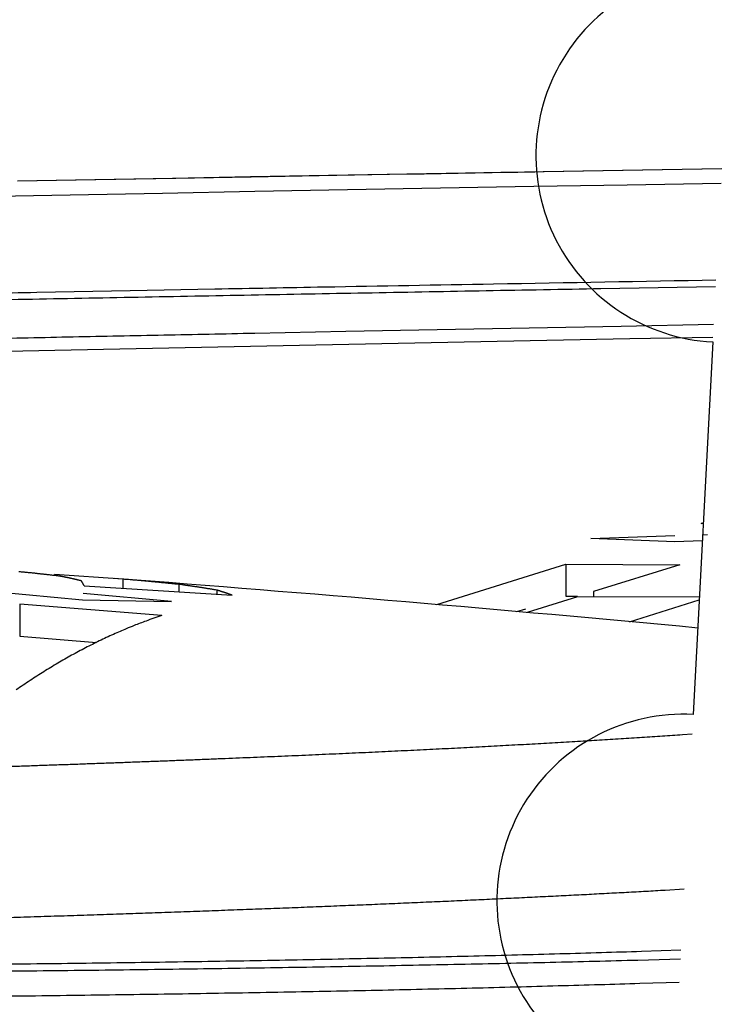
# Model space of a CAD drawing. Units: millimetres. Extents: x -62 to 2688, y -62 to 3775.
# Drawn here: x 1675 to 1676, y 991 to 992 of the extents above; entities that cross this region are included whole.
import ezdxf

# ---------------------------------------------------------------- set-up
doc = ezdxf.new("R2010")
doc.units = ezdxf.units.MM
doc.layers.add('204', color=7, linetype='Continuous')

msp = doc.modelspace()

# ---------------------------------------------------------------- linework, layer by layer
at = {"layer": '204', "color": 7, "linetype": 'Continuous'}
for p, q in [((1675.6818, 991.5882), (1675.6852, 991.5893)), ((1675.5099, 991.565), (1675.6408, 991.5694)), ((1675.6834, 991.5708), (1675.6921, 991.5711)), ((1675.6411, 991.5599), (1675.5099, 991.565)), ((1675.6837, 991.5612), (1675.6411, 991.5599)), ((1675.269, 991.4617), (1675.4706, 991.5246)), ((1675.4706, 991.5246), (1675.4706, 991.4747)), ((1675.4706, 991.5246), (1675.6487, 991.524)), ((1675.6487, 991.524), (1675.5139, 991.4819)), ((1674.7788, 991.5014), (1674.672, 991.5088)), ((1674.7788, 991.5014), (1674.7788, 991.4871)), ((1674.8662, 991.4931), (1674.8662, 991.4816)), ((1674.4908, 991.4904), (1674.7159, 991.469)), ((1674.8548, 991.4663), (1674.7169, 991.4792)), ((1674.7185, 991.4909), (1674.9495, 991.4763)), ((1675.6792, 991.4813), (1675.6796, 991.4813)), ((1674.6177, 991.4624), (1674.6177, 991.4123)), ((1674.8396, 991.4447), (1674.6177, 991.4624)), ((1674.7159, 991.469), (1674.8548, 991.4663)), ((1675.4887, 991.4739), (1675.41, 991.4494)), ((1675.4706, 991.4747), (1675.4887, 991.4746)), ((1675.6791, 991.4732), (1675.4887, 991.4739)), ((1675.57, 991.435), (1675.6789, 991.469)), ((1675.3942, 991.4508), (1675.4082, 991.4552)), ((1674.6177, 991.4123), (1674.7375, 991.4027))]:
    msp.add_line(p, q, dxfattribs=at)
for points in [[(1675.7305, 992.4536, 1), (1675.7, 991.8718), (1675.6695, 991.29, 1), (1675.639, 990.7082, 1), (1675.6085, 990.1264, 1), (1675.5781, 989.5446), (1675.5476, 988.9629), (1675.517, 988.3811), (1675.4866, 987.7993), (1675.4561, 987.2175), (1675.4255, 986.6357), (1675.3951, 986.0538, 1), (1675.3646, 985.4721), (1675.3341, 984.8906), (1675.3036, 984.3085)], [(1675.7051, 991.9682, 0.000073), (1675.3579, 991.962, 0.00015), (1675.0934, 991.9573, 0.000089), (1674.9226, 991.9541), (1674.7904, 991.9516), (1674.6445, 991.9489, 0.000084), (1674.4894, 991.9459, 0.000071), (1674.3384, 991.9429), (1674.1904, 991.94, 0.00007), (1674.042, 991.937, 0.000073), (1673.8934, 991.934, 0.000072), (1673.7457, 991.9309, 0.000072), (1673.5986, 991.9278, 0.000073), (1673.452, 991.9247, 0.000074), (1673.3059, 991.9215, 0.000074), (1673.1604, 991.9183, 0.000075), (1673.0154, 991.9151, 0.000076), (1672.871, 991.9119, 0.000076), (1672.7271, 991.9086, 0.000077), (1672.5839, 991.9053, 0.000077), (1672.4412, 991.902, 0.000078)], [(1675.7142, 992.142), (1675.4355, 992.1373, 0.000114), (1675.223, 992.1336), (1675.0856, 992.1312), (1674.9791, 992.1293), (1674.8615, 992.1272), (1674.7364, 992.1249), (1674.6145, 992.1227)], [(1675.713, 992.1194), (1675.5666, 992.1168), (1675.4205, 992.1143), (1675.2749, 992.1117), (1675.1297, 992.1091), (1674.9849, 992.1065), (1674.8406, 992.1038), (1674.6967, 992.1011), (1674.5532, 992.0984), (1674.4102, 992.0957), (1674.2677, 992.0929), (1674.1256, 992.0901), (1673.984, 992.0872), (1673.8428, 992.0844), (1673.7021, 992.0815), (1673.5619, 992.0786), (1673.4222, 992.0756), (1673.2829, 992.0726), (1673.1442, 992.0696), (1673.0059, 992.0666, 0.00007), (1672.8682, 992.0636, 0.00007), (1672.7309, 992.0605, 0.000071), (1672.5942, 992.0574, 0.000071), (1672.458, 992.0542, 0.000072)], [(1675.7045, 991.9578), (1675.5251, 991.9547, 0.000078), (1675.3462, 991.9515, 0.000078), (1675.168, 991.9482, 0.000079), (1674.9905, 991.945, 0.000079), (1674.8137, 991.9416, 0.00008), (1674.6375, 991.9383, 0.00008), (1674.4621, 991.9349, 0.000081), (1674.2873, 991.9314, 0.000081), (1674.1132, 991.9279, 0.000082), (1673.9399, 991.9244, 0.000083), (1673.7673, 991.9208, 0.000083), (1673.5954, 991.9172, 0.000084), (1673.4243, 991.9135, 0.000085), (1673.254, 991.9098, 0.000086), (1673.0844, 991.9061, 0.000087), (1672.9155, 991.9023, 0.000088), (1672.7475, 991.8985, 0.000088), (1672.5802, 991.8946, 0.000089), (1672.4138, 991.8907, 0.00009)], [(1675.7015, 991.8988), (1675.5571, 991.8961), (1675.4133, 991.8934), (1675.2699, 991.8907), (1675.127, 991.8879), (1674.9847, 991.8851, 0.00007), (1674.8428, 991.8822, 0.000071), (1674.7014, 991.8794, 0.000072), (1674.5605, 991.8764, 0.000073), (1674.4202, 991.8735, 0.000074), (1674.2804, 991.8705, 0.000075), (1674.1411, 991.8676, 0.000076), (1674.0024, 991.8645, 0.000077), (1673.8642, 991.8615, 0.000078), (1673.7265, 991.8584, 0.000078), (1673.5894, 991.8553, 0.000079), (1673.4529, 991.8521, 0.000079), (1673.3169, 991.8489, 0.00008), (1673.1815, 991.8457, 0.000081), (1673.0467, 991.8425, 0.000081), (1672.9125, 991.8392, 0.000082), (1672.7788, 991.8359, 0.000082), (1672.6458, 991.8326, 0.000083), (1672.5134, 991.8292, 0.000084)], [(1674.6805, 991.506, 0.000282), (1674.6749, 991.5067, 0.000578), (1674.6706, 991.5072, 0.000336), (1674.6679, 991.5075, 0.000082), (1674.6657, 991.5078, 0.000238), (1674.6633, 991.508, 0.000314), (1674.6608, 991.5083, 0.000264), (1674.6583, 991.5086, 0.000239), (1674.6559, 991.5089, 0.000256), (1674.6535, 991.5091, 0.000264), (1674.651, 991.5094, 0.000258), (1674.6485, 991.5097, 0.000256), (1674.6461, 991.5099, 0.000258), (1674.6436, 991.5102, 0.000259), (1674.6412, 991.5105, 0.000258), (1674.6387, 991.5107, 0.000258), (1674.6363, 991.511, 0.000258), (1674.6338, 991.5112, 0.000258), (1674.6314, 991.5115, 0.000259), (1674.6289, 991.5117, 0.000259), (1674.6264, 991.5119, 0.000259), (1674.624, 991.5122, 0.000259), (1674.6215, 991.5124, 0.000259), (1674.6191, 991.5127, 0.000259), (1674.6166, 991.5129, 0.000259)], [(1674.672, 991.507), (1674.672, 991.5071), (1674.672, 991.5072), (1674.6721, 991.5073), (1674.6721, 991.5074), (1674.6721, 991.5075), (1674.6721, 991.5076), (1674.6721, 991.5077), (1674.6721, 991.5077, 1), (1674.6721, 991.5078), (1674.6721, 991.5079), (1674.6721, 991.508), (1674.6721, 991.5081), (1674.6721, 991.5082), (1674.6721, 991.5083), (1674.6721, 991.5084), (1674.6721, 991.5085), (1674.6721, 991.5086), (1674.6721, 991.5088)], [(1674.7138, 991.4988, 0.000586), (1674.7113, 991.4995, 0.001201), (1674.7094, 991.4999, 0.000699), (1674.7081, 991.5002, 0.00017), (1674.7071, 991.5005, 0.000496), (1674.7061, 991.5007, 0.000654), (1674.7049, 991.501, 0.000549), (1674.7038, 991.5012, 0.000498), (1674.7027, 991.5015, 0.000534), (1674.7016, 991.5017, 0.00055), (1674.7005, 991.502, 0.00054), (1674.6994, 991.5022, 0.000536), (1674.6982, 991.5025, 0.000539), (1674.6971, 991.5027, 0.000541), (1674.696, 991.503, 0.000541), (1674.6949, 991.5032, 0.000541), (1674.6938, 991.5034, 0.000541), (1674.6927, 991.5036, 0.000542), (1674.6916, 991.5039, 0.000542), (1674.6905, 991.5041, 0.000543), (1674.6894, 991.5043, 0.000543), (1674.6882, 991.5045, 0.000543), (1674.6871, 991.5048, 0.000544), (1674.686, 991.505, 0.000544), (1674.6849, 991.5052, 0.000545), (1674.6838, 991.5054, 0.000545), (1674.6827, 991.5056, 0.000545), (1674.6816, 991.5058), (1674.6805, 991.506)], [(1674.7186, 991.491, 0.001141), (1674.7182, 991.4916, 0.002394), (1674.7179, 991.4922, 0.001433), (1674.7177, 991.4925, 0.000352), (1674.7176, 991.4927, 0.001034), (1674.7175, 991.493, 0.001386), (1674.7173, 991.4933, 0.001183), (1674.7171, 991.4936, 0.001088), (1674.717, 991.4939, 0.001183), (1674.7168, 991.4942, 0.001237), (1674.7167, 991.4944, 0.001231), (1674.7165, 991.4947, 0.001241), (1674.7163, 991.495, 0.001268), (1674.7162, 991.4952, 0.001292), (1674.716, 991.4955, 0.00131), (1674.7159, 991.4957, 0.00133), (1674.7157, 991.496, 0.001352), (1674.7155, 991.4963, 0.001375), (1674.7154, 991.4965, 0.001397), (1674.7152, 991.4968, 0.001421), (1674.7151, 991.497, 0.001444), (1674.7149, 991.4972, 0.001468), (1674.7148, 991.4975, 0.001492), (1674.7146, 991.4977, 0.001518), (1674.7144, 991.4979, 0.001543), (1674.7143, 991.4982, 0.001569), (1674.7141, 991.4984, 0.001595), (1674.714, 991.4986), (1674.7138, 991.4988)], [(1674.8662, 991.4931), (1674.8632, 991.4934, 0.000272), (1674.8603, 991.4937, 0.000272), (1674.8574, 991.494, 0.000272), (1674.8545, 991.4944, 0.000272), (1674.8516, 991.4947, 0.000272), (1674.8487, 991.495, 0.000272), (1674.8458, 991.4953, 0.000272), (1674.8429, 991.4956, 0.000272), (1674.8399, 991.4959, 0.000272), (1674.837, 991.4962, 0.000273), (1674.8341, 991.4965, 0.000273), (1674.8312, 991.4967, 0.000272), (1674.8283, 991.497, 0.000273), (1674.8254, 991.4973, 0.000273), (1674.8225, 991.4976, 0.000273), (1674.8195, 991.4979, 0.000271), (1674.8166, 991.4981, 0.000273), (1674.8137, 991.4984, 0.000279), (1674.8108, 991.4987, 0.000271), (1674.8079, 991.4989, 0.000253), (1674.805, 991.4992, 0.000279), (1674.8021, 991.4994, 0.000333), (1674.7991, 991.4997, 0.000253), (1674.7963, 991.4999, 0.000087), (1674.7937, 991.5002, 0.000357), (1674.7904, 991.5004, 0.000614), (1674.7854, 991.5008, 0.0003), (1674.7788, 991.5014)], [(1674.9256, 991.4842), (1674.9236, 991.4845, 0.000365), (1674.9216, 991.4849, 0.000365), (1674.9196, 991.4852, 0.000365), (1674.9177, 991.4855, 0.000365), (1674.9157, 991.4859, 0.000365), (1674.9137, 991.4862, 0.000365), (1674.9117, 991.4865, 0.000365), (1674.9097, 991.4868, 0.000365), (1674.9078, 991.4871, 0.000366), (1674.9058, 991.4875, 0.000366), (1674.9038, 991.4878, 0.000366), (1674.9018, 991.4881, 0.000366), (1674.8998, 991.4884, 0.000366), (1674.8979, 991.4887, 0.000367), (1674.8959, 991.489, 0.000366), (1674.8939, 991.4893, 0.000364), (1674.8919, 991.4896, 0.000367), (1674.8899, 991.4898, 0.000375), (1674.888, 991.4901, 0.000364), (1674.886, 991.4904, 0.00034), (1674.884, 991.4907, 0.000376), (1674.882, 991.491, 0.000448), (1674.88, 991.4913, 0.00034), (1674.878, 991.4915, 0.000117), (1674.8763, 991.4918, 0.00048), (1674.8741, 991.4921, 0.000826), (1674.8707, 991.4925, 0.000404), (1674.8662, 991.4931)], [(1674.9495, 991.4763), (1674.9487, 991.4766, 0.000632), (1674.9479, 991.4769, 0.000633), (1674.9471, 991.4772, 0.000634), (1674.9463, 991.4775, 0.000635), (1674.9455, 991.4778, 0.000636), (1674.9447, 991.4781, 0.000638), (1674.9439, 991.4783, 0.000639), (1674.9431, 991.4786, 0.00064), (1674.9423, 991.4789, 0.000641), (1674.9415, 991.4792, 0.000642), (1674.9407, 991.4794, 0.000643), (1674.9399, 991.4797, 0.000643), (1674.9391, 991.48, 0.000645), (1674.9383, 991.4802, 0.000647), (1674.9375, 991.4805, 0.000647), (1674.9367, 991.4808, 0.000644), (1674.9359, 991.481, 0.00065), (1674.9351, 991.4813, 0.000664), (1674.9343, 991.4815, 0.000647), (1674.9335, 991.4818, 0.000605), (1674.9328, 991.482, 0.000668), (1674.9319, 991.4823, 0.000798), (1674.9311, 991.4825, 0.000607), (1674.9304, 991.4828, 0.000209), (1674.9297, 991.483, 0.000857), (1674.9288, 991.4833, 0.001479), (1674.9274, 991.4837, 0.000725), (1674.9256, 991.4842)], [(1675.5139, 991.482), (1675.5139, 991.4816), (1675.5139, 991.4812), (1675.5139, 991.4808), (1675.5139, 991.4803), (1675.5139, 991.4799), (1675.5139, 991.4795), (1675.5139, 991.4791), (1675.5139, 991.4787), (1675.5139, 991.4783), (1675.5139, 991.4779), (1675.5139, 991.4775), (1675.5139, 991.4771), (1675.5139, 991.4767), (1675.5139, 991.4763), (1675.5139, 991.4759, 1), (1675.5139, 991.4755), (1675.5139, 991.4748), (1675.5139, 991.4739)], [(1674.8396, 991.4447, 0.004167), (1674.815, 991.4359, 0.008352), (1674.7963, 991.4289, 0.004739), (1674.7841, 991.424, 0.001146), (1674.7746, 991.4199, 0.003311), (1674.7641, 991.4152, 0.004294), (1674.753, 991.4102, 0.003549), (1674.742, 991.405, 0.003173), (1674.7313, 991.3996, 0.003353), (1674.7205, 991.3941, 0.0034), (1674.7096, 991.3884, 0.003285), (1674.6988, 991.3825, 0.003207), (1674.688, 991.3764, 0.00318), (1674.6772, 991.3701, 0.003138), (1674.6663, 991.3636, 0.003086), (1674.6555, 991.3569, 0.003035), (1674.6447, 991.3501, 0.002989), (1674.6339, 991.343, 0.002942), (1674.623, 991.3358, 0.002895), (1674.6122, 991.3284, 0.002847)], [(1674.5812, 991.2084, 0.000098), (1674.6049, 991.2092, 0.000131), (1674.6302, 991.21, 0.000113), (1674.6547, 991.2109, 0.000105), (1674.6786, 991.2117, 0.000114), (1674.7025, 991.2125, 0.000119), (1674.7263, 991.2134, 0.000118), (1674.7499, 991.2142, 0.000119), (1674.7734, 991.2151, 0.000121), (1674.7967, 991.216, 0.000123), (1674.8199, 991.2168, 0.000124), (1674.8429, 991.2177, 0.000126), (1674.8657, 991.2186, 0.000128), (1674.8884, 991.2195, 0.000129), (1674.9109, 991.2204, 0.000131), (1674.9333, 991.2213, 0.000133), (1674.9554, 991.2222, 0.000135), (1674.9775, 991.2231, 0.000137), (1674.9993, 991.224, 0.000139), (1675.021, 991.2249, 0.000141), (1675.0425, 991.2258, 0.000143), (1675.0639, 991.2267, 0.000145), (1675.085, 991.2277, 0.000148), (1675.1061, 991.2286, 0.00015), (1675.1269, 991.2296, 0.000152), (1675.1475, 991.2305, 0.000155), (1675.168, 991.2314, 0.000158), (1675.1883, 991.2324, 0.00016), (1675.2085, 991.2334, 0.000163), (1675.2285, 991.2343, 0.000166), (1675.2483, 991.2353, 0.000169), (1675.2679, 991.2363, 0.000172), (1675.2873, 991.2372, 0.000175), (1675.3065, 991.2382, 0.000179), (1675.3256, 991.2392, 0.000182), (1675.3445, 991.2402, 0.000186), (1675.3632, 991.2412, 0.00019), (1675.3818, 991.2422, 0.000194), (1675.4001, 991.2432, 0.000198), (1675.4183, 991.2442, 0.000202), (1675.4362, 991.2452, 0.000206), (1675.454, 991.2462, 0.000211), (1675.4716, 991.2472, 0.000215), (1675.489, 991.2482, 0.00022), (1675.5063, 991.2493, 0.000225), (1675.5233, 991.2503, 0.000231), (1675.5401, 991.2513, 0.000236), (1675.5568, 991.2524, 0.000242), (1675.5733, 991.2534, 0.000248), (1675.5895, 991.2544, 0.000254), (1675.6056, 991.2555, 0.000261), (1675.6215, 991.2565, 0.000268), (1675.6372, 991.2576, 0.000274), (1675.6526, 991.2586), (1675.668, 991.2597)], [(1674.5715, 990.9723, 0.000163), (1674.6139, 990.9736, 0.000166), (1674.6558, 990.9749, 0.00017), (1674.6974, 990.9762, 0.000174), (1674.7385, 990.9776, 0.000178), (1674.7792, 990.979, 0.000182), (1674.8195, 990.9803, 0.000186), (1674.8594, 990.9817, 0.00019), (1674.8989, 990.9831, 0.000194), (1674.9379, 990.9846, 0.000198), (1674.9766, 990.986, 0.000202), (1675.0147, 990.9875, 0.000206), (1675.0525, 990.9889, 0.00021), (1675.0899, 990.9904, 0.000215), (1675.1268, 990.9919, 0.00022), (1675.1632, 990.9934, 0.000225), (1675.1993, 990.9949, 0.000231), (1675.2348, 990.9965, 0.000237), (1675.27, 990.998, 0.000243), (1675.3047, 990.9996, 0.000249), (1675.3389, 991.0012, 0.000256), (1675.3726, 991.0028, 0.000263), (1675.406, 991.0044, 0.00027), (1675.4388, 991.006, 0.000278), (1675.4712, 991.0076, 0.000287), (1675.503, 991.0092, 0.000296), (1675.5345, 991.0109, 0.000305), (1675.5654, 991.0125, 0.000315), (1675.5958, 991.0142, 0.000325), (1675.6258, 991.0159), (1675.6553, 991.0176)], [(1674.5862, 990.9003, 0.000299), (1674.6636, 990.9012, 0.000307), (1674.7406, 990.9022, 0.000316), (1674.817, 990.9032, 0.000326), (1674.8928, 990.9044, 0.000337), (1674.9678, 990.9056, 0.00035), (1675.0418, 990.907, 0.000363), (1675.1149, 990.9084, 0.000377), (1675.1869, 990.9099, 0.000394), (1675.2576, 990.9114, 0.000412), (1675.327, 990.9131, 0.000432), (1675.3949, 990.9148, 0.000452), (1675.4613, 990.9166, 0.000478), (1675.5261, 990.9185, 0.000505), (1675.589, 990.9204), (1675.6503, 990.9224)], [(1674.5473, 990.889, 0.000258), (1674.6252, 990.8898, 0.000264), (1674.7028, 990.8906, 0.00027), (1674.7801, 990.8915, 0.000277), (1674.8571, 990.8925, 0.000285), (1674.9335, 990.8936, 0.000293), (1675.0093, 990.8948, 0.000302), (1675.0844, 990.896, 0.000311), (1675.1588, 990.8973, 0.000322), (1675.2322, 990.8987, 0.000333), (1675.3047, 990.9001, 0.000346), (1675.3762, 990.9016, 0.000359), (1675.4464, 990.9032, 0.000374), (1675.5155, 990.9049, 0.000389), (1675.5832, 990.9066), (1675.6495, 990.9084)], [(1674.5845, 990.8503, 0.000299), (1674.6618, 990.8512, 0.000307), (1674.7387, 990.8522, 0.000316), (1674.815, 990.8532, 0.000326), (1674.8907, 990.8544, 0.000337), (1674.9656, 990.8556, 0.000349), (1675.0396, 990.857, 0.000362), (1675.1126, 990.8584, 0.000377), (1675.1845, 990.8598, 0.000393), (1675.2552, 990.8614, 0.000411), (1675.3245, 990.863, 0.000431), (1675.3924, 990.8648, 0.000451), (1675.4587, 990.8666, 0.000477), (1675.5235, 990.8684, 0.000504), (1675.5864, 990.8703), (1675.6476, 990.8723)]]:
    msp.add_lwpolyline(points, format="xyb", dxfattribs=at)
for points in [[(1675.7142, 992.1422), (1675.5908, 992.1402), (1675.4677, 992.1381), (1675.3449, 992.136), (1675.2224, 992.1338), (1675.1002, 992.1317), (1674.9782, 992.1295), (1674.8566, 992.1273), (1674.7352, 992.1251), (1674.6142, 992.1229)], [(1675.7004, 991.879), (1675.5704, 991.8765), (1675.4409, 991.874), (1675.3118, 991.8715), (1675.1831, 991.8689), (1675.0549, 991.8664), (1674.9271, 991.8637), (1674.7997, 991.8611), (1674.6728, 991.8585), (1674.5464, 991.8558)], [(1675.6852, 991.5882), (1675.685, 991.5882), (1675.6848, 991.5882), (1675.6847, 991.5882), (1675.6845, 991.5882), (1675.6843, 991.5882), (1675.6842, 991.5882), (1675.684, 991.5882), (1675.6838, 991.5882), (1675.6836, 991.5882), (1675.6835, 991.5882), (1675.6833, 991.5882), (1675.6831, 991.5882), (1675.683, 991.5882), (1675.6828, 991.5882), (1675.6826, 991.5882), (1675.6825, 991.5882), (1675.6822, 991.5883), (1675.6818, 991.5883)], [(1674.9256, 991.4842), (1674.9256, 991.4839), (1674.9256, 991.4836), (1674.9256, 991.4832), (1674.9256, 991.4829), (1674.9256, 991.4826), (1674.9256, 991.4823), (1674.9256, 991.482), (1674.9256, 991.4816), (1674.9256, 991.4813), (1674.9256, 991.481), (1674.9256, 991.4807), (1674.9256, 991.4804), (1674.9256, 991.48), (1674.9256, 991.4797), (1674.9256, 991.4795), (1674.9256, 991.4791), (1674.9256, 991.4785), (1674.9256, 991.4778)]]:
    msp.add_lwpolyline(points, dxfattribs=at)
msp.add_arc((1670.9445, 941.0803), 50.5667, 84.63033, 85.66686, dxfattribs=at)

doc.saveas('drawing.dxf')
